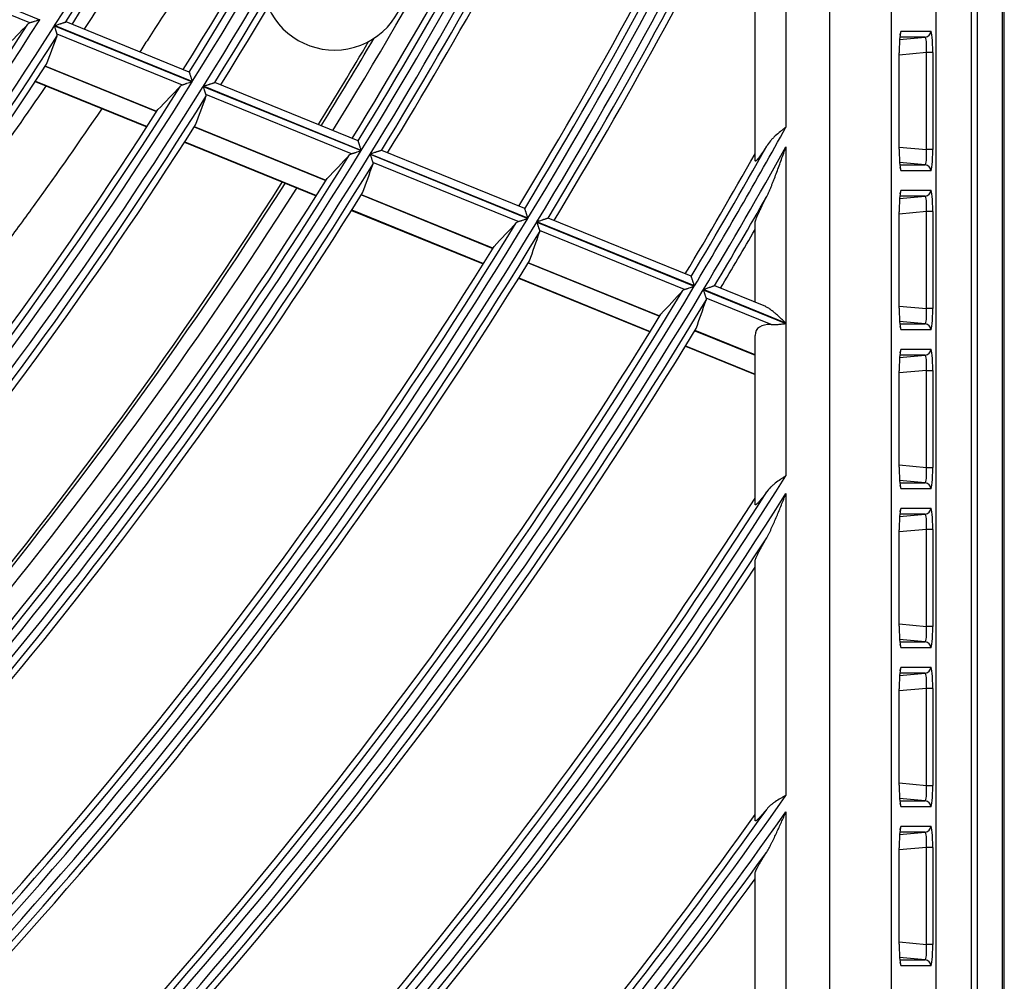
# Model space of a CAD drawing. Units: millimetres. Extents: x 0 to 8487, y 0 to 6053.
# Drawn here: x 2075 to 2139, y 2743 to 2806 of the extents above; entities that cross this region are included whole.
import ezdxf

# ---------------------------------------------------------------- set-up
doc = ezdxf.new("R2010")
doc.units = ezdxf.units.MM
doc.layers.add('LG-AIRCON', color=3, linetype='Continuous')

msp = doc.modelspace()

# ---------------------------------------------------------------- linework, layer by layer
at = {"layer": 'LG-AIRCON', "linetype": 'Continuous'}
for p, q in [((2139.033, 2563.278), (2139.033, 3345.678)), ((2137.287, 2563.628), (2137.287, 3345.228)), ((2138.887, 3345.228), (2138.887, 2589.328)), ((2134.625, 2660.06), (2134.625, 3249.596)), ((2136.887, 3249.858), (2136.887, 2659.797)), ((2127.722, 2662.978), (2127.722, 3246.678)), ((2131.707, 3246.678), (2131.707, 2662.978)), ((2124.887, 2822.62), (2124.887, 2798.636)), ((2122.887, 2796.469), (2122.887, 2816.845)), ((2067.609, 2809.225), (2076.542, 2805.589)), ((2075.901, 2805.385), (2067.777, 2808.692)), ((2086.225, 2802.206), (2078.248, 2805.453)), ((2077.499, 2805.2), (2086.421, 2801.569)), ((2086.43, 2801.583), (2077.508, 2805.214)), ((2132.284, 2804.604), (2132.298, 2804.687)), ((2132.287, 2804.646), (2132.348, 2804.858)), ((2132.348, 2804.858), (2134.273, 2804.858)), ((2085.784, 2801.364), (2077.67, 2804.666)), ((2132.251, 2804.314), (2133.909, 2804.459)), ((2133.909, 2804.459), (2132.262, 2804.459)), ((2095.674, 2803.628), (2095.674, 2803.628)), ((2132.225, 2797.214), (2132.225, 2803.442)), ((2132.225, 2803.442), (2132.226, 2803.442)), ((2133.996, 2803.463), (2132.226, 2803.308)), ((2132.226, 2797.214), (2132.226, 2803.442)), ((2134.394, 2803.463), (2133.996, 2803.463)), ((2133.996, 2797.193), (2133.996, 2803.463)), ((2134.394, 2803.463), (2134.394, 2797.193)), ((2076.898, 2802.577), (2084.12, 2799.638)), ((2084.126, 2799.648), (2076.905, 2802.587)), ((2086.225, 2802.206), (2086.23, 2802.2)), ((2076.253, 2801.586), (2083.481, 2798.645)), ((2076.268, 2801.609), (2083.496, 2798.668)), ((2097.17, 2797.752), (2087.886, 2801.53)), ((2087.143, 2801.276), (2097.37, 2797.114)), ((2097.378, 2797.128), (2087.151, 2801.29)), ((2096.736, 2796.907), (2087.315, 2800.741)), ((2086.557, 2798.646), (2095.087, 2795.175)), ((2095.093, 2795.185), (2086.563, 2798.656)), ((2085.92, 2797.652), (2094.456, 2794.179)), ((2085.935, 2797.675), (2094.471, 2794.202)), ((2097.176, 2797.746), (2097.171, 2797.752)), ((2098.697, 2797.131), (2098.687, 2797.131)), ((2107.963, 2793.36), (2098.697, 2797.131)), ((2124.887, 2797.362), (2124.887, 2785.933)), ((2132.225, 2797.214), (2132.226, 2797.214)), ((2132.226, 2797.348), (2133.996, 2797.193)), ((2134.394, 2797.193), (2133.996, 2797.193)), ((2097.949, 2796.878), (2108.165, 2792.721)), ((2108.174, 2792.735), (2097.958, 2796.892)), ((2107.534, 2792.513), (2098.124, 2796.342)), ((2133.909, 2796.196), (2132.251, 2796.342)), ((2132.262, 2796.196), (2133.909, 2796.196)), ((2132.348, 2795.798), (2132.282, 2796.019)), ((2134.273, 2795.798), (2132.348, 2795.798)), ((2132.287, 2794.346), (2132.348, 2794.558)), ((2132.348, 2794.558), (2134.273, 2794.558)), ((2097.38, 2794.242), (2105.9, 2790.775)), ((2105.906, 2790.785), (2097.386, 2794.252)), ((2132.251, 2794.014), (2133.909, 2794.159)), ((2133.909, 2794.159), (2132.262, 2794.159)), ((2132.284, 2794.304), (2132.298, 2794.387)), ((2096.751, 2793.245), (2105.276, 2789.775)), ((2096.765, 2793.268), (2105.291, 2789.799)), ((2107.969, 2793.353), (2107.964, 2793.36)), ((2109.488, 2792.74), (2109.479, 2792.739)), ((2118.746, 2788.972), (2109.488, 2792.74)), ((2132.225, 2793.142), (2132.226, 2793.142)), ((2132.225, 2786.914), (2132.225, 2793.142)), ((2133.996, 2793.163), (2132.226, 2793.008)), ((2132.226, 2786.914), (2132.226, 2793.142)), ((2134.394, 2793.163), (2133.996, 2793.163)), ((2133.996, 2786.893), (2133.996, 2793.163)), ((2134.394, 2793.163), (2134.394, 2786.893)), ((2108.744, 2792.485), (2118.951, 2788.332)), ((2118.959, 2788.346), (2108.753, 2792.499)), ((2118.322, 2788.123), (2108.921, 2791.948)), ((2122.887, 2787.287), (2122.887, 2792.434)), ((2108.19, 2789.843), (2116.701, 2786.38)), ((2116.707, 2786.389), (2108.196, 2789.853)), ((2107.568, 2788.843), (2116.084, 2785.377)), ((2107.583, 2788.866), (2116.098, 2785.4)), ((2118.752, 2788.966), (2118.747, 2788.972)), ((2119.529, 2788.096), (2124.887, 2785.916)), ((2124.887, 2785.933), (2119.538, 2788.11)), ((2120.27, 2788.352), (2120.261, 2788.352)), ((2123.574, 2787.008), (2120.27, 2788.352)), ((2123.927, 2785.842), (2119.708, 2787.559)), ((2132.225, 2786.914), (2132.226, 2786.914)), ((2132.226, 2787.048), (2133.996, 2786.893)), ((2134.394, 2786.893), (2133.996, 2786.893)), ((2124.887, 2785.916), (2124.887, 2776.046)), ((2133.909, 2785.896), (2132.251, 2786.042)), ((2132.262, 2785.896), (2133.909, 2785.896)), ((2132.348, 2785.498), (2132.282, 2785.719)), ((2118.989, 2785.448), (2122.887, 2783.862)), ((2122.887, 2783.874), (2118.995, 2785.458)), ((2122.887, 2774.195), (2122.887, 2785.144)), ((2134.273, 2785.498), (2132.348, 2785.498)), ((2118.374, 2784.446), (2122.887, 2782.609)), ((2118.388, 2784.469), (2122.887, 2782.638)), ((2132.282, 2784.037), (2132.348, 2784.258)), ((2132.348, 2784.258), (2134.273, 2784.258)), ((2132.251, 2783.714), (2133.909, 2783.859)), ((2133.909, 2783.859), (2132.262, 2783.859)), ((2132.284, 2784.004), (2132.298, 2784.087)), ((2132.225, 2776.614), (2132.225, 2782.842)), ((2132.226, 2782.842), (2132.225, 2782.842)), ((2133.996, 2782.863), (2132.226, 2782.708)), ((2132.226, 2776.614), (2132.226, 2782.842)), ((2133.996, 2776.593), (2133.996, 2782.863)), ((2133.996, 2782.863), (2134.394, 2782.863)), ((2134.394, 2782.863), (2134.394, 2776.593)), ((2132.226, 2776.614), (2132.225, 2776.614)), ((2132.226, 2776.748), (2133.996, 2776.593)), ((2133.996, 2776.593), (2134.394, 2776.593)), ((2133.909, 2775.596), (2132.251, 2775.742)), ((2132.262, 2775.596), (2133.909, 2775.596)), ((2132.348, 2775.198), (2132.282, 2775.419)), ((2124.887, 2774.893), (2124.887, 2755.343)), ((2134.273, 2775.198), (2132.348, 2775.198)), ((2132.251, 2773.414), (2133.909, 2773.559)), ((2133.909, 2773.559), (2132.262, 2773.559)), ((2132.284, 2773.704), (2132.298, 2773.787)), ((2132.287, 2773.746), (2132.348, 2773.958)), ((2132.348, 2773.958), (2134.273, 2773.958)), ((2132.225, 2772.542), (2132.226, 2772.542)), ((2132.225, 2766.314), (2132.225, 2772.542)), ((2133.996, 2772.563), (2132.226, 2772.408)), ((2132.226, 2766.314), (2132.226, 2772.542)), ((2133.996, 2766.293), (2133.996, 2772.563)), ((2134.394, 2772.563), (2133.996, 2772.563)), ((2134.394, 2772.563), (2134.394, 2766.293)), ((2122.887, 2753.721), (2122.887, 2770.522)), ((2132.226, 2766.448), (2133.996, 2766.293)), ((2132.225, 2766.314), (2132.226, 2766.314)), ((2134.394, 2766.293), (2133.996, 2766.293)), ((2133.909, 2765.296), (2132.251, 2765.442)), ((2132.262, 2765.296), (2133.909, 2765.296)), ((2132.348, 2764.898), (2132.282, 2765.119)), ((2134.273, 2764.898), (2132.348, 2764.898)), ((2132.251, 2763.114), (2133.909, 2763.259)), ((2133.909, 2763.259), (2132.262, 2763.259)), ((2132.284, 2763.404), (2132.298, 2763.487)), ((2132.287, 2763.446), (2132.348, 2763.658)), ((2132.348, 2763.658), (2134.273, 2763.658)), ((2132.226, 2762.242), (2132.225, 2762.242)), ((2132.225, 2756.014), (2132.225, 2762.242)), ((2133.996, 2762.263), (2132.226, 2762.108)), ((2132.226, 2756.014), (2132.226, 2762.242)), ((2134.394, 2762.263), (2133.996, 2762.263)), ((2133.996, 2755.993), (2133.996, 2762.263)), ((2134.394, 2762.263), (2134.394, 2755.993)), ((2132.225, 2756.014), (2132.226, 2756.014)), ((2132.226, 2756.148), (2133.996, 2755.993)), ((2133.996, 2755.993), (2134.394, 2755.993)), ((2133.909, 2754.996), (2132.251, 2755.142)), ((2132.262, 2754.996), (2133.909, 2754.996)), ((2132.348, 2754.598), (2132.282, 2754.819)), ((2134.273, 2754.598), (2132.348, 2754.598)), ((2124.887, 2754.274), (2124.887, 2735.99)), ((2132.284, 2753.104), (2132.298, 2753.187)), ((2132.287, 2753.146), (2132.348, 2753.358)), ((2132.348, 2753.358), (2134.273, 2753.358)), ((2132.251, 2752.814), (2133.909, 2752.959)), ((2133.909, 2752.959), (2132.262, 2752.959)), ((2132.225, 2745.714), (2132.225, 2751.942)), ((2132.225, 2751.942), (2132.226, 2751.942)), ((2133.996, 2751.963), (2132.226, 2751.808)), ((2132.226, 2745.714), (2132.226, 2751.942)), ((2134.394, 2751.963), (2133.996, 2751.963)), ((2133.996, 2745.693), (2133.996, 2751.963)), ((2134.394, 2751.963), (2134.394, 2745.693)), ((2122.887, 2734.547), (2122.887, 2750.304)), ((2132.225, 2745.714), (2132.226, 2745.714)), ((2132.226, 2745.848), (2133.996, 2745.693)), ((2134.394, 2745.693), (2133.996, 2745.693)), ((2133.909, 2744.696), (2132.251, 2744.842)), ((2132.262, 2744.696), (2133.909, 2744.696)), ((2132.348, 2744.298), (2132.282, 2744.519)), ((2134.273, 2744.298), (2132.348, 2744.298))]:
    msp.add_line(p, q, dxfattribs=at)
for centre, radius, start, end in [((1841.887, 2954.828), 279.109, 327.58532, 342.58195), ((1841.887, 2954.828), 279.605, 327.70704, 342.48701), ((1841.887, 2954.828), 288.591, 327.9263, 342.92305), ((1841.887, 2954.828), 289.359, 327.9529, 342.94965), ((1841.887, 2954.828), 288.095, 328.00919, 342.79585), ((1841.887, 2954.828), 289.855, 328.06956, 342.85755), ((1841.887, 2954.828), 280.019, 327.72314, 342.09463), ((1841.887, 2954.828), 287.681, 327.99574, 342.38456), ((1841.887, 2954.828), 290.269, 328.08451, 342.47895), ((1841.887, 2954.828), 298, 328.34027, 340.55256), ((1841.887, 2954.828), 300.241, 328.3153, 340.48857), ((1841.887, 2954.828), 299.745, 328.39552, 340.04619), ((1841.887, 2954.828), 300.859, 328.33506, 340.15952), ((1841.887, 2954.828), 299.331, 328.38317, 339.84423), ((1841.887, 2954.828), 301.355, 328.44651, 339.21971), ((1841.887, 2954.828), 301.769, 328.4604, 338.61898), ((1841.887, 2954.828), 311.741, 328.67039, 335.20359), ((1841.887, 2954.828), 311.245, 328.74813, 334.85533), ((1841.887, 2954.828), 312.359, 328.6887, 334.95965), ((1841.887, 2954.828), 310.831, 328.73664, 334.69262), ((1841.887, 2954.828), 312.855, 328.79538, 334.23451), ((1841.887, 2954.828), 313.269, 328.80824, 333.76563), ((2095.633, 2808.328), 4.7, 204.09735, 90), ((1841.887, 2954.828), 277.595, 312.63278, 327.41111), ((1841.887, 2954.828), 278.091, 312.54733, 327.54395), ((1841.887, 2954.828), 279.109, 312.58532, 327.58195), ((1841.887, 2954.828), 279.605, 312.70704, 327.48701), ((1841.887, 2954.828), 297, 328.30784, 329.51999), ((1841.887, 2954.828), 297.2, 328.3129, 329.59024), ((1841.887, 2954.828), 280.019, 312.72314, 327.09463), ((1841.887, 2954.828), 288.591, 312.9263, 327.92305), ((1841.887, 2954.828), 288.095, 313.00919, 327.79585), ((1841.887, 2954.828), 289.359, 312.9529, 327.94965), ((1841.887, 2954.828), 289.855, 313.06956, 327.85755), ((1841.887, 2954.828), 287.681, 312.99574, 327.38456), ((1841.887, 2954.828), 290.269, 313.08451, 327.47895), ((1841.887, 2954.828), 323.241, 328.99989, 331.105), ((1841.887, 2954.828), 300.241, 313.3153, 328.31218), ((1841.887, 2954.828), 322.745, 329.0753, 330.8071), ((1841.887, 2954.828), 323.859, 329.01691, 330.90777), ((1841.887, 2954.828), 299.745, 313.39552, 328.19071), ((1841.887, 2954.828), 300.859, 313.33506, 328.33194), ((1841.887, 2954.828), 322.331, 329.06465, 330.66545), ((1841.887, 2954.828), 301.355, 313.44651, 328.24283), ((1841.887, 2954.828), 299.331, 313.38321, 327.79647), ((1841.887, 2954.828), 297, 313.30773, 327.45841), ((1841.887, 2954.828), 297.2, 313.31327, 327.46438), ((1841.887, 2954.828), 298, 313.33836, 327.49403), ((1841.887, 2954.828), 301.769, 313.46039, 327.87856), ((1841.887, 2954.828), 324.355, 329.11922, 330.30221), ((1841.887, 2954.828), 311.741, 313.67039, 328.66738), ((1841.887, 2954.828), 311.245, 313.74813, 328.55109), ((1841.887, 2954.828), 312.359, 313.6887, 328.6857), ((1841.887, 2954.828), 324.769, 329.13114, 329.9091), ((1841.887, 2954.828), 312.855, 313.79538, 328.59939), ((1841.887, 2954.828), 310.831, 313.7367, 328.17233), ((1841.887, 2954.828), 313.269, 313.80831, 328.2484), ((1841.887, 2954.828), 323.241, 313.99989, 328.99699), ((1841.887, 2954.828), 323.859, 314.01691, 329.01401), ((1841.887, 2954.828), 322.745, 314.0753, 328.88546), ((1841.887, 2954.828), 324.355, 314.11922, 328.93034), ((1841.887, 2954.828), 322.331, 314.06471, 328.521), ((1841.887, 2954.828), 324.769, 314.13115, 328.59168), ((1841.887, 2954.828), 334.741, 314.30649, 327.7179), ((1841.887, 2954.828), 334.245, 314.3797, 327.45261), ((1841.887, 2954.828), 335.359, 314.32234, 327.55136), ((1841.887, 2954.828), 333.831, 314.36985, 327.3246), ((1841.887, 2954.828), 335.855, 314.42062, 327.0249), ((1841.887, 2954.828), 336.269, 314.43188, 326.68266), ((1841.887, 2954.828), 346.241, 314.5925, 324.82028), ((1841.887, 2954.828), 345.745, 314.66363, 324.57838), ((1841.887, 2954.828), 345.331, 314.65451, 324.46015), ((1841.887, 2954.828), 346.859, 314.6073, 324.6759), ((1841.887, 2954.828), 347.355, 314.70185, 324.20679), ((1841.887, 2954.828), 347.769, 314.7123, 323.90178)]:
    msp.add_arc(centre, radius, start, end, dxfattribs=at)
for centre, major_axis, ratio, start_param, end_param in [((1865.903, 3013.87), (113.638, 279.479), 0.977443, 4.317355, 4.324382), ((2132.347, 2803.452), (0.001, 1.405), 0.087151, 0.000058, 1.57848), ((2133.874, 2804.858), (0, 0.4), 0.996195, 3.229193, 4.712389), ((2134.272, 2803.452), (0.001, 1.405), 0.087151, 4.720073, 6.283244), ((1819.487, 2899.731), (106.103, 260.768), 0.977397, 4.737882, 4.744846), ((2133.873, 2803.452), (0.037, 1.007), 0.121108, 4.727446, 6.290617), ((1866.775, 3016.023), (117.757, 289.671), 0.977447, 4.323872, 4.330634), ((1818.621, 2897.636), (110.156, 270.709), 0.977418, 4.744728, 4.751437), ((2132.347, 2797.203), (-0.001, 1.405), 0.087151, 1.563113, 3.141534), ((2133.873, 2797.203), (-0.037, 1.007), 0.121108, 3.134161, 4.697332), ((2134.272, 2797.203), (-0.001, 1.405), 0.087151, 3.141534, 4.704705), ((1867.755, 3018.4), (122.438, 300.923), 0.977433, 4.330949, 4.33744), ((1817.655, 2895.283), (114.701, 281.86), 0.977433, 4.751832, 4.758278), ((2133.874, 2795.798), (0, 0.4), 0.996195, 4.712389, 6.195585), ((2132.347, 2793.152), (0.001, 1.405), 0.087151, 0.000058, 1.57848), ((2133.874, 2794.558), (0, 0.4), 0.996195, 3.229193, 4.712389), ((2134.272, 2793.152), (0.001, 1.405), 0.087151, 4.720073, 6.283244), ((2133.873, 2793.152), (0.037, 1.007), 0.121108, 4.727446, 6.290617), ((1868.696, 3020.772), (126.813, 312.154), 0.977459, 4.336601, 4.342845), ((1816.692, 2892.929), (119.244, 293.009), 0.97744, 4.758395, 4.764597), ((1869.663, 3023.12), (131.428, 323.264), 0.977446, 4.342619, 4.348634), ((1815.734, 2890.574), (123.781, 304.158), 0.977439, 4.764459, 4.770436), ((2132.347, 2786.903), (-0.001, 1.405), 0.087151, 1.563113, 3.141534), ((2133.873, 2786.903), (-0.037, 1.007), 0.121108, 3.134161, 4.697332), ((2134.272, 2786.903), (-0.001, 1.405), 0.087151, 3.141534, 4.704705), ((2124.887, 2784.33), (-1.91, 1.156), 0.512594, 5.513709, 6.583931), ((2133.874, 2785.498), (0, 0.4), 0.996195, 4.712389, 6.195585), ((2132.347, 2782.852), (0.001, 1.405), 0.087151, 0.000058, 1.57848), ((2133.874, 2784.258), (0, -0.4), 0.996195, 0.087601, 1.570796), ((2134.272, 2782.852), (0.001, 1.405), 0.087151, 4.720073, 6.283244), ((2133.873, 2782.852), (0.037, 1.007), 0.121108, 4.727446, 6.290617), ((2132.347, 2776.603), (-0.001, 1.405), 0.087151, 1.563113, 3.141534), ((2133.873, 2776.603), (-0.037, 1.007), 0.121108, 3.134161, 4.697332), ((2134.272, 2776.603), (-0.001, 1.405), 0.087151, 3.141534, 4.704705), ((2133.874, 2775.198), (0, 0.4), 0.996195, 4.712389, 6.195585), ((2132.347, 2772.552), (0.001, 1.405), 0.087151, 0.000058, 1.57848), ((2133.874, 2773.958), (0, 0.4), 0.996195, 3.229193, 4.712389), ((2133.873, 2772.552), (0.037, 1.007), 0.121108, 4.727446, 6.290617), ((2134.272, 2772.552), (0.001, 1.405), 0.087151, 4.720073, 6.283244), ((2132.347, 2766.303), (-0.001, 1.405), 0.087151, 1.563113, 3.141534), ((2133.873, 2766.303), (-0.037, 1.007), 0.121108, 3.134161, 4.697332), ((2134.272, 2766.303), (-0.001, 1.405), 0.087151, 3.141534, 4.704705), ((2133.874, 2764.898), (0, 0.4), 0.996195, 4.712389, 6.195585), ((2132.347, 2762.252), (0.001, 1.405), 0.087151, 0.000058, 1.57848), ((2133.874, 2763.658), (0, 0.4), 0.996195, 3.229193, 4.712389), ((2133.873, 2762.252), (0.037, 1.007), 0.121108, 4.727446, 6.290617), ((2134.272, 2762.252), (0.001, 1.405), 0.087151, 4.720073, 6.283244), ((2132.347, 2756.003), (-0.001, 1.405), 0.087151, 1.563113, 3.141534), ((2133.873, 2756.003), (-0.037, 1.007), 0.121108, 3.134161, 4.697332), ((2134.272, 2756.003), (-0.001, 1.405), 0.087151, 3.141534, 4.704705), ((2133.874, 2754.598), (0, 0.4), 0.996195, 4.712389, 6.195585), ((2132.347, 2751.952), (0.001, 1.405), 0.087151, 0.000058, 1.57848), ((2133.874, 2753.358), (0, 0.4), 0.996195, 3.229193, 4.712389), ((2134.272, 2751.952), (0.001, 1.405), 0.087151, 4.720073, 6.283244), ((2133.873, 2751.952), (0.037, 1.007), 0.121108, 4.727446, 6.290617), ((2132.347, 2745.703), (-0.001, 1.405), 0.087151, 1.563113, 3.141534), ((2133.873, 2745.703), (-0.037, 1.007), 0.121108, 3.134161, 4.697332), ((2134.272, 2745.703), (-0.001, 1.405), 0.087151, 3.141534, 4.704705), ((2133.874, 2744.298), (0, 0.4), 0.996195, 4.712389, 6.195585)]:
    msp.add_ellipse(centre, major_axis=major_axis, ratio=ratio, start_param=start_param, end_param=end_param, dxfattribs=at)
for points, knots in [([(2079.43, 2804.961), (2079.777, 2805.485), (2080.122, 2806.011), (2082.79, 2810.11), (2085.026, 2813.731), (2089.32, 2821.072), (2091.378, 2824.793), (2095.316, 2832.332), (2097.196, 2836.15), (2099.881, 2841.954), (2100.754, 2843.9), (2102.454, 2847.819), (2103.282, 2849.791), (2104.488, 2852.768), (2104.983, 2854.013), (2105.47, 2855.263), (2105.663, 2855.763), (2105.76, 2856.013), (2106.048, 2856.764), (2106.428, 2857.766), (2106.802, 2858.768), (2107.172, 2859.771), (2107.355, 2860.273), (2107.719, 2861.276), (2107.899, 2861.778), (2108.169, 2862.531), (2108.259, 2862.782), (2108.438, 2863.284), (2108.528, 2863.535), (2108.794, 2864.289), (2108.969, 2864.791), (2109.222, 2865.546), (2109.306, 2865.798), (2109.468, 2866.302), (2109.548, 2866.554), (2109.661, 2866.922), (2109.696, 2867.037), (2109.73, 2867.152)], [0, 0, 0, 0, 0.027184, 0.027184, 0.211482, 0.211482, 0.39578, 0.39578, 0.580077, 0.580077, 0.672226, 0.672226, 0.764375, 0.764375, 0.81045, 0.821968, 0.821968, 0.833487, 0.833487, 0.856524, 0.879561, 0.879561, 0.902599, 0.902599, 0.925636, 0.925636, 0.937154, 0.937154, 0.948673, 0.948673, 0.97171, 0.97171, 0.983229, 0.983229, 0.994747, 0.994747, 1, 1, 1, 1]), ([(2113.671, 2866.669), (2113.53, 2866.201), (2113.383, 2865.734), (2113.149, 2865.012), (2113.065, 2864.757), (2112.893, 2864.248), (2112.807, 2863.993), (2112.543, 2863.23), (2112.363, 2862.721), (2112.091, 2861.959), (2111.999, 2861.705), (2111.817, 2861.198), (2111.542, 2860.436), (2111.265, 2859.675), (2110.893, 2858.66), (2110.705, 2858.153), (2110.326, 2857.139), (2109.944, 2856.126), (2109.555, 2855.113), (2109.261, 2854.355), (2109.162, 2854.102), (2108.964, 2853.596), (2108.468, 2852.334), (2107.963, 2851.077), (2106.732, 2848.069), (2105.889, 2846.077), (2104.157, 2842.117), (2103.268, 2840.15), (2100.536, 2834.285), (2098.625, 2830.425), (2094.626, 2822.804), (2092.538, 2819.043), (2088.184, 2811.619), (2085.919, 2807.956), (2083.382, 2804.062), (2083.199, 2803.783), (2083.015, 2803.503)], [0, 0, 0, 0, 0.020995, 0.020995, 0.03248, 0.03248, 0.043966, 0.043966, 0.066936, 0.066936, 0.078422, 0.078422, 0.089907, 0.112877, 0.112877, 0.135848, 0.135848, 0.158818, 0.181789, 0.181789, 0.193274, 0.193274, 0.20476, 0.250701, 0.250701, 0.342583, 0.342583, 0.434465, 0.434465, 0.618229, 0.618229, 0.801994, 0.801994, 0.985758, 0.985758, 1, 1, 1, 1]), ([(2076.542, 2805.589), (2076.535, 2805.587), (2076.527, 2805.585), (2076.513, 2805.58), (2076.491, 2805.573), (2076.44, 2805.557), (2076.397, 2805.543), (2076.311, 2805.516), (2076.255, 2805.498), (2076.185, 2805.476), (2076.171, 2805.471), (2076.144, 2805.463), (2076.13, 2805.458), (2076.09, 2805.446), (2076.064, 2805.437), (2076.014, 2805.421), (2075.99, 2805.414), (2075.943, 2805.399), (2075.922, 2805.392), (2075.901, 2805.385)], [0, 0, 0, 0, 0.03125, 0.03125, 0.0625, 0.125, 0.25, 0.25, 0.5, 0.5, 0.5625, 0.5625, 0.625, 0.625, 0.75, 0.75, 0.875, 0.875, 1, 1, 1, 1]), ([(2077.508, 2805.214), (2077.518, 2805.217), (2077.527, 2805.22), (2077.546, 2805.226), (2077.574, 2805.235), (2077.603, 2805.244), (2077.659, 2805.262), (2077.696, 2805.274), (2077.769, 2805.297), (2077.806, 2805.309), (2077.86, 2805.326), (2077.878, 2805.332), (2077.913, 2805.343), (2077.931, 2805.349), (2077.982, 2805.365), (2078.015, 2805.376), (2078.062, 2805.391), (2078.078, 2805.396), (2078.107, 2805.405), (2078.121, 2805.41), (2078.148, 2805.418), (2078.161, 2805.422), (2078.178, 2805.428), (2078.184, 2805.43), (2078.195, 2805.433), (2078.2, 2805.435), (2078.214, 2805.44), (2078.222, 2805.442), (2078.236, 2805.447), (2078.241, 2805.448), (2078.245, 2805.449)], [0, 0, 0, 0, 0.03125, 0.03125, 0.0625, 0.125, 0.125, 0.25, 0.25, 0.375, 0.375, 0.4375, 0.4375, 0.5, 0.5, 0.625, 0.625, 0.6875, 0.6875, 0.75, 0.75, 0.8125, 0.8125, 0.84375, 0.84375, 0.875, 0.875, 0.9375, 0.9375, 1, 1, 1, 1]), ([(2077.67, 2804.666), (2077.665, 2804.681), (2077.659, 2804.698), (2077.648, 2804.734), (2077.642, 2804.754), (2077.629, 2804.794), (2077.622, 2804.816), (2077.608, 2804.86), (2077.601, 2804.882), (2077.586, 2804.929), (2077.578, 2804.952), (2077.563, 2805), (2077.555, 2805.025), (2077.539, 2805.074), (2077.531, 2805.099), (2077.519, 2805.137), (2077.513, 2805.156), (2077.507, 2805.175), (2077.503, 2805.187), (2077.501, 2805.194), (2077.499, 2805.2)], [0, 0, 0, 0, 0.125, 0.125, 0.25, 0.25, 0.375, 0.375, 0.5, 0.5, 0.625, 0.625, 0.75, 0.75, 0.875, 0.875, 0.9375, 0.96875, 0.96875, 1, 1, 1, 1]), ([(2077.67, 2804.543), (2077.676, 2804.561), (2077.68, 2804.581), (2077.68, 2804.611), (2077.679, 2804.622), (2077.676, 2804.644), (2077.673, 2804.655), (2077.67, 2804.666)], [0, 0, 0, 0, 0.5, 0.5, 0.75, 0.75, 1, 1, 1, 1]), ([(2086.23, 2802.2), (2086.232, 2802.194), (2086.235, 2802.184), (2086.241, 2802.167), (2086.242, 2802.164), (2086.245, 2802.156), (2086.246, 2802.151), (2086.25, 2802.138), (2086.257, 2802.119), (2086.264, 2802.097), (2086.271, 2802.074), (2086.275, 2802.062), (2086.287, 2802.024), (2086.296, 2801.996), (2086.31, 2801.953), (2086.315, 2801.939), (2086.325, 2801.909), (2086.33, 2801.893), (2086.345, 2801.846), (2086.355, 2801.815), (2086.376, 2801.75), (2086.386, 2801.717), (2086.403, 2801.667), (2086.408, 2801.651), (2086.416, 2801.625), (2086.419, 2801.617), (2086.424, 2801.6), (2086.427, 2801.591), (2086.43, 2801.583)], [0, 0, 0, 0, 0.125, 0.125, 0.15625, 0.15625, 0.1875, 0.1875, 0.25, 0.3125, 0.3125, 0.375, 0.375, 0.5, 0.5, 0.5625, 0.5625, 0.625, 0.625, 0.75, 0.75, 0.875, 0.875, 0.9375, 0.9375, 0.96875, 0.96875, 1, 1, 1, 1]), ([(2086.421, 2801.569), (2086.414, 2801.567), (2086.407, 2801.564), (2086.392, 2801.56), (2086.37, 2801.553), (2086.32, 2801.536), (2086.277, 2801.523), (2086.191, 2801.495), (2086.135, 2801.477), (2086.066, 2801.455), (2086.052, 2801.45), (2086.025, 2801.441), (2086.012, 2801.437), (2085.972, 2801.424), (2085.946, 2801.416), (2085.896, 2801.4), (2085.872, 2801.392), (2085.826, 2801.377), (2085.804, 2801.37), (2085.784, 2801.364)], [0, 0, 0, 0, 0.03125, 0.03125, 0.0625, 0.125, 0.25, 0.25, 0.5, 0.5, 0.5625, 0.5625, 0.625, 0.625, 0.75, 0.75, 0.875, 0.875, 1, 1, 1, 1]), ([(2087.151, 2801.29), (2087.161, 2801.293), (2087.17, 2801.296), (2087.189, 2801.302), (2087.217, 2801.311), (2087.245, 2801.32), (2087.301, 2801.338), (2087.338, 2801.35), (2087.412, 2801.374), (2087.448, 2801.385), (2087.502, 2801.403), (2087.52, 2801.409), (2087.555, 2801.42), (2087.572, 2801.426), (2087.623, 2801.442), (2087.656, 2801.453), (2087.703, 2801.468), (2087.719, 2801.473), (2087.748, 2801.483), (2087.762, 2801.487), (2087.788, 2801.496), (2087.801, 2801.5), (2087.818, 2801.505), (2087.824, 2801.507), (2087.834, 2801.511), (2087.839, 2801.512), (2087.854, 2801.517), (2087.862, 2801.519), (2087.875, 2801.524), (2087.881, 2801.526), (2087.884, 2801.527)], [0, 0, 0, 0, 0.03125, 0.03125, 0.0625, 0.125, 0.125, 0.25, 0.25, 0.375, 0.375, 0.4375, 0.4375, 0.5, 0.5, 0.625, 0.625, 0.6875, 0.6875, 0.75, 0.75, 0.8125, 0.8125, 0.84375, 0.84375, 0.875, 0.875, 0.9375, 0.9375, 1, 1, 1, 1]), ([(2055.907, 2774.434), (2056.34, 2774.919), (2056.771, 2775.406), (2060.024, 2779.105), (2062.771, 2782.384), (2066.778, 2787.406), (2068.094, 2789.097), (2069.554, 2791.018), (2069.715, 2791.232), (2070.038, 2791.66), (2070.2, 2791.875), (2070.682, 2792.518), (2071.644, 2793.808), (2072.592, 2795.105), (2074.485, 2797.727), (2075.728, 2799.494), (2076.948, 2801.273)], [0, 0, 0, 0, 0.057202, 0.057202, 0.433531, 0.433531, 0.621695, 0.621695, 0.645216, 0.645216, 0.668736, 0.668736, 0.715777, 0.80986, 0.80986, 1, 1, 1, 1]), ([(2087.315, 2800.741), (2087.31, 2800.756), (2087.305, 2800.773), (2087.293, 2800.81), (2087.287, 2800.829), (2087.274, 2800.87), (2087.267, 2800.891), (2087.252, 2800.935), (2087.245, 2800.958), (2087.23, 2801.004), (2087.223, 2801.028), (2087.207, 2801.076), (2087.199, 2801.101), (2087.183, 2801.15), (2087.175, 2801.175), (2087.163, 2801.213), (2087.157, 2801.231), (2087.151, 2801.25), (2087.147, 2801.263), (2087.145, 2801.269), (2087.143, 2801.276)], [0, 0, 0, 0, 0.125, 0.125, 0.25, 0.25, 0.375, 0.375, 0.5, 0.5, 0.625, 0.625, 0.75, 0.75, 0.875, 0.875, 0.9375, 0.96875, 0.96875, 1, 1, 1, 1]), ([(2087.315, 2800.618), (2087.322, 2800.636), (2087.326, 2800.656), (2087.326, 2800.686), (2087.325, 2800.697), (2087.321, 2800.718), (2087.319, 2800.73), (2087.315, 2800.741)], [0, 0, 0, 0, 0.5, 0.5, 0.75, 0.75, 1, 1, 1, 1]), ([(2080.545, 2799.808), (2079.138, 2797.739), (2077.7, 2795.687), (2075.599, 2792.774), (2074.64, 2791.461), (2073.668, 2790.155), (2073.018, 2789.287), (2072.691, 2788.853), (2071.053, 2786.692), (2069.723, 2784.979), (2065.675, 2779.894), (2062.901, 2776.572), (2057.201, 2770.062), (2051.35, 2763.687), (2045.197, 2757.581), (2042.044, 2754.596)], [0, 0, 0, 0, 0.126495, 0.126495, 0.181089, 0.208386, 0.208386, 0.235683, 0.235683, 0.344871, 0.344871, 0.563247, 0.563247, 0.781624, 1, 1, 1, 1]), ([(2124.887, 2798.636), (2124.884, 2798.633), (2124.88, 2798.63), (2124.872, 2798.624), (2124.869, 2798.621), (2124.857, 2798.612), (2124.835, 2798.595), (2124.782, 2798.554), (2124.677, 2798.472), (2124.588, 2798.401), (2124.413, 2798.259), (2124.3, 2798.163), (2124.165, 2798.037), (2124.139, 2798.012), (2124.086, 2797.96), (2124.061, 2797.934), (2123.985, 2797.856), (2123.936, 2797.803), (2123.798, 2797.64), (2123.713, 2797.528), (2123.638, 2797.408)], [0, 0, 0, 0, 0.007813, 0.007813, 0.015625, 0.015625, 0.03125, 0.0625, 0.125, 0.25, 0.25, 0.5, 0.5, 0.5625, 0.5625, 0.625, 0.625, 0.75, 0.75, 1, 1, 1, 1]), ([(2097.378, 2797.128), (2097.375, 2797.136), (2097.373, 2797.145), (2097.367, 2797.161), (2097.359, 2797.187), (2097.351, 2797.212), (2097.335, 2797.261), (2097.324, 2797.294), (2097.308, 2797.343), (2097.303, 2797.359), (2097.292, 2797.391), (2097.287, 2797.407), (2097.272, 2797.454), (2097.262, 2797.484), (2097.248, 2797.527), (2097.243, 2797.541), (2097.234, 2797.568), (2097.23, 2797.582), (2097.217, 2797.62), (2097.21, 2797.643), (2097.2, 2797.674), (2097.196, 2797.684), (2097.191, 2797.701), (2097.186, 2797.717), (2097.182, 2797.729), (2097.178, 2797.739), (2097.177, 2797.743), (2097.176, 2797.746)], [0, 0, 0, 0, 0.03125, 0.03125, 0.0625, 0.125, 0.125, 0.25, 0.25, 0.3125, 0.3125, 0.375, 0.375, 0.5, 0.5, 0.5625, 0.5625, 0.625, 0.625, 0.75, 0.75, 0.8125, 0.8125, 0.875, 0.9375, 0.9375, 1, 1, 1, 1]), ([(2096.736, 2796.907), (2096.756, 2796.914), (2096.777, 2796.921), (2096.822, 2796.935), (2096.846, 2796.943), (2096.883, 2796.955), (2096.896, 2796.959), (2096.922, 2796.968), (2096.935, 2796.972), (2096.974, 2796.985), (2097.001, 2796.994), (2097.083, 2797.02), (2097.139, 2797.039), (2097.225, 2797.067), (2097.254, 2797.076), (2097.297, 2797.09), (2097.319, 2797.097), (2097.341, 2797.104), (2097.355, 2797.109), (2097.362, 2797.111), (2097.37, 2797.114)], [0, 0, 0, 0, 0.125, 0.125, 0.25, 0.25, 0.3125, 0.3125, 0.375, 0.375, 0.5, 0.5, 0.75, 0.75, 0.875, 0.875, 0.9375, 0.96875, 0.96875, 1, 1, 1, 1]), ([(2098.687, 2797.131), (2098.68, 2797.128), (2098.667, 2797.124), (2098.643, 2797.116), (2098.638, 2797.115), (2098.628, 2797.111), (2098.611, 2797.106), (2098.592, 2797.1), (2098.573, 2797.093), (2098.566, 2797.091), (2098.552, 2797.086), (2098.545, 2797.084), (2098.523, 2797.077), (2098.508, 2797.072), (2098.461, 2797.057), (2098.429, 2797.046), (2098.378, 2797.029), (2098.36, 2797.024), (2098.325, 2797.012), (2098.308, 2797.006), (2098.254, 2796.989), (2098.218, 2796.977), (2098.145, 2796.953), (2098.108, 2796.941), (2098.052, 2796.923), (2098.033, 2796.917), (2098.005, 2796.907), (2097.996, 2796.904), (2097.977, 2796.898), (2097.967, 2796.895), (2097.958, 2796.892)], [0, 0, 0, 0, 0.125, 0.125, 0.15625, 0.15625, 0.1875, 0.25, 0.25, 0.28125, 0.28125, 0.3125, 0.3125, 0.375, 0.375, 0.5, 0.5, 0.5625, 0.5625, 0.625, 0.625, 0.75, 0.75, 0.875, 0.875, 0.9375, 0.9375, 0.96875, 0.96875, 1, 1, 1, 1]), ([(2123.638, 2797.408), (2123.594, 2797.339), (2123.551, 2797.271), (2123.465, 2797.139), (2123.423, 2797.075), (2123.34, 2796.951), (2123.3, 2796.892), (2123.24, 2796.807), (2123.221, 2796.78), (2123.192, 2796.74), (2123.182, 2796.726), (2123.163, 2796.701), (2123.154, 2796.688), (2123.107, 2796.627), (2123.073, 2796.583), (2123.033, 2796.537), (2123.025, 2796.528), (2123.01, 2796.512), (2123.003, 2796.504), (2122.982, 2796.482), (2122.97, 2796.47), (2122.947, 2796.451), (2122.937, 2796.444), (2122.923, 2796.437), (2122.919, 2796.435), (2122.911, 2796.433), (2122.908, 2796.433), (2122.893, 2796.434), (2122.887, 2796.447), (2122.887, 2796.469)], [0, 0, 0, 0, 0.125, 0.125, 0.25, 0.25, 0.375, 0.375, 0.4375, 0.4375, 0.46875, 0.46875, 0.5, 0.5, 0.625, 0.625, 0.65625, 0.65625, 0.6875, 0.6875, 0.75, 0.75, 0.8125, 0.8125, 0.84375, 0.84375, 0.875, 0.875, 1, 1, 1, 1]), ([(2123.638, 2794.134), (2123.67, 2794.196), (2123.7, 2794.258), (2123.759, 2794.385), (2123.788, 2794.45), (2123.845, 2794.579), (2123.873, 2794.645), (2123.928, 2794.776), (2123.955, 2794.843), (2124.009, 2794.976), (2124.036, 2795.043), (2124.089, 2795.177), (2124.115, 2795.245), (2124.193, 2795.447), (2124.244, 2795.582), (2124.345, 2795.854), (2124.395, 2795.99), (2124.495, 2796.263), (2124.544, 2796.4), (2124.643, 2796.674), (2124.692, 2796.812), (2124.765, 2797.018), (2124.802, 2797.121), (2124.839, 2797.225), (2124.863, 2797.293), (2124.875, 2797.328), (2124.887, 2797.362)], [0, 0, 0, 0, 0.0625, 0.0625, 0.125, 0.125, 0.1875, 0.1875, 0.25, 0.25, 0.3125, 0.3125, 0.375, 0.375, 0.5, 0.5, 0.625, 0.625, 0.75, 0.75, 0.875, 0.875, 0.9375, 0.96875, 0.96875, 1, 1, 1, 1]), ([(2096.613, 2796.834), (2096.628, 2796.85), (2096.646, 2796.864), (2096.687, 2796.888), (2096.71, 2796.899), (2096.736, 2796.907)], [0, 0, 0, 0, 0.5, 0.5, 1, 1, 1, 1]), ([(2097.949, 2796.878), (2097.951, 2796.872), (2097.953, 2796.865), (2097.958, 2796.853), (2097.964, 2796.834), (2097.97, 2796.815), (2097.982, 2796.777), (2097.99, 2796.753), (2098.006, 2796.703), (2098.014, 2796.679), (2098.026, 2796.643), (2098.03, 2796.631), (2098.038, 2796.607), (2098.042, 2796.595), (2098.053, 2796.56), (2098.06, 2796.537), (2098.075, 2796.493), (2098.082, 2796.472), (2098.092, 2796.441), (2098.095, 2796.431), (2098.101, 2796.412), (2098.105, 2796.402), (2098.114, 2796.375), (2098.119, 2796.358), (2098.124, 2796.342)], [0, 0, 0, 0, 0.03125, 0.03125, 0.0625, 0.125, 0.125, 0.25, 0.25, 0.375, 0.375, 0.4375, 0.4375, 0.5, 0.5, 0.625, 0.625, 0.75, 0.75, 0.8125, 0.8125, 0.875, 0.875, 1, 1, 1, 1]), ([(2098.124, 2796.342), (2098.132, 2796.32), (2098.135, 2796.298), (2098.135, 2796.257), (2098.132, 2796.237), (2098.125, 2796.219)], [0, 0, 0, 0, 0.5, 0.5, 1, 1, 1, 1]), ([(2122.887, 2792.434), (2122.887, 2792.447), (2122.889, 2792.463), (2122.897, 2792.5), (2122.902, 2792.522), (2122.913, 2792.557), (2122.916, 2792.57), (2122.925, 2792.595), (2122.929, 2792.609), (2122.944, 2792.651), (2122.955, 2792.68), (2122.99, 2792.773), (2123.018, 2792.839), (2123.064, 2792.946), (2123.08, 2792.982), (2123.113, 2793.057), (2123.13, 2793.095), (2123.183, 2793.211), (2123.22, 2793.29), (2123.297, 2793.451), (2123.337, 2793.533), (2123.42, 2793.701), (2123.462, 2793.786), (2123.527, 2793.916), (2123.549, 2793.959), (2123.593, 2794.046), (2123.616, 2794.09), (2123.638, 2794.134)], [0, 0, 0, 0, 0.0625, 0.0625, 0.125, 0.125, 0.15625, 0.15625, 0.1875, 0.1875, 0.25, 0.25, 0.375, 0.375, 0.4375, 0.4375, 0.5, 0.5, 0.625, 0.625, 0.75, 0.75, 0.875, 0.875, 0.9375, 0.9375, 1, 1, 1, 1]), ([(2108.174, 2792.735), (2108.171, 2792.743), (2108.168, 2792.751), (2108.163, 2792.768), (2108.154, 2792.794), (2108.146, 2792.819), (2108.13, 2792.868), (2108.119, 2792.901), (2108.103, 2792.95), (2108.097, 2792.966), (2108.087, 2792.998), (2108.081, 2793.014), (2108.066, 2793.061), (2108.056, 2793.091), (2108.042, 2793.134), (2108.037, 2793.148), (2108.028, 2793.176), (2108.024, 2793.189), (2108.011, 2793.227), (2108.003, 2793.25), (2107.993, 2793.282), (2107.99, 2793.291), (2107.984, 2793.309), (2107.979, 2793.325), (2107.975, 2793.337), (2107.972, 2793.347), (2107.97, 2793.351), (2107.969, 2793.353)], [0, 0, 0, 0, 0.03125, 0.03125, 0.0625, 0.125, 0.125, 0.25, 0.25, 0.3125, 0.3125, 0.375, 0.375, 0.5, 0.5, 0.5625, 0.5625, 0.625, 0.625, 0.75, 0.75, 0.8125, 0.8125, 0.875, 0.9375, 0.9375, 1, 1, 1, 1]), ([(2107.534, 2792.513), (2107.554, 2792.519), (2107.575, 2792.526), (2107.62, 2792.541), (2107.644, 2792.549), (2107.681, 2792.561), (2107.694, 2792.565), (2107.719, 2792.574), (2107.732, 2792.578), (2107.772, 2792.591), (2107.799, 2792.6), (2107.88, 2792.627), (2107.936, 2792.645), (2108.021, 2792.673), (2108.05, 2792.683), (2108.093, 2792.697), (2108.115, 2792.704), (2108.136, 2792.711), (2108.151, 2792.716), (2108.158, 2792.718), (2108.165, 2792.721)], [0, 0, 0, 0, 0.125, 0.125, 0.25, 0.25, 0.3125, 0.3125, 0.375, 0.375, 0.5, 0.5, 0.75, 0.75, 0.875, 0.875, 0.9375, 0.96875, 0.96875, 1, 1, 1, 1]), ([(2109.479, 2792.739), (2109.472, 2792.737), (2109.458, 2792.732), (2109.435, 2792.725), (2109.43, 2792.723), (2109.42, 2792.719), (2109.403, 2792.714), (2109.385, 2792.708), (2109.365, 2792.701), (2109.358, 2792.699), (2109.344, 2792.695), (2109.337, 2792.692), (2109.316, 2792.685), (2109.301, 2792.68), (2109.254, 2792.665), (2109.222, 2792.654), (2109.171, 2792.637), (2109.154, 2792.632), (2109.119, 2792.62), (2109.101, 2792.614), (2109.048, 2792.597), (2109.012, 2792.585), (2108.94, 2792.561), (2108.903, 2792.548), (2108.847, 2792.53), (2108.828, 2792.524), (2108.8, 2792.514), (2108.79, 2792.511), (2108.772, 2792.505), (2108.762, 2792.502), (2108.753, 2792.499)], [0, 0, 0, 0, 0.125, 0.125, 0.15625, 0.15625, 0.1875, 0.25, 0.25, 0.28125, 0.28125, 0.3125, 0.3125, 0.375, 0.375, 0.5, 0.5, 0.5625, 0.5625, 0.625, 0.625, 0.75, 0.75, 0.875, 0.875, 0.9375, 0.9375, 0.96875, 0.96875, 1, 1, 1, 1]), ([(2107.412, 2792.439), (2107.427, 2792.455), (2107.445, 2792.469), (2107.485, 2792.494), (2107.508, 2792.504), (2107.534, 2792.513)], [0, 0, 0, 0, 0.5, 0.5, 1, 1, 1, 1]), ([(2108.744, 2792.485), (2108.746, 2792.479), (2108.749, 2792.472), (2108.753, 2792.46), (2108.759, 2792.441), (2108.765, 2792.422), (2108.778, 2792.384), (2108.786, 2792.36), (2108.802, 2792.31), (2108.81, 2792.286), (2108.822, 2792.249), (2108.826, 2792.237), (2108.834, 2792.213), (2108.838, 2792.202), (2108.849, 2792.167), (2108.857, 2792.144), (2108.871, 2792.1), (2108.878, 2792.079), (2108.889, 2792.048), (2108.892, 2792.038), (2108.898, 2792.018), (2108.902, 2792.009), (2108.911, 2791.981), (2108.916, 2791.964), (2108.921, 2791.948)], [0, 0, 0, 0, 0.03125, 0.03125, 0.0625, 0.125, 0.125, 0.25, 0.25, 0.375, 0.375, 0.4375, 0.4375, 0.5, 0.5, 0.625, 0.625, 0.75, 0.75, 0.8125, 0.8125, 0.875, 0.875, 1, 1, 1, 1]), ([(2108.921, 2791.948), (2108.929, 2791.926), (2108.932, 2791.904), (2108.933, 2791.863), (2108.93, 2791.843), (2108.923, 2791.825)], [0, 0, 0, 0, 0.5, 0.5, 1, 1, 1, 1]), ([(2118.959, 2788.346), (2118.956, 2788.354), (2118.953, 2788.363), (2118.948, 2788.379), (2118.939, 2788.405), (2118.931, 2788.43), (2118.914, 2788.48), (2118.903, 2788.513), (2118.887, 2788.561), (2118.882, 2788.578), (2118.871, 2788.61), (2118.866, 2788.626), (2118.85, 2788.672), (2118.84, 2788.702), (2118.826, 2788.745), (2118.821, 2788.76), (2118.812, 2788.787), (2118.807, 2788.8), (2118.795, 2788.839), (2118.787, 2788.862), (2118.776, 2788.893), (2118.773, 2788.903), (2118.767, 2788.921), (2118.765, 2788.929), (2118.76, 2788.943), (2118.758, 2788.949), (2118.754, 2788.959), (2118.753, 2788.963), (2118.752, 2788.966)], [0, 0, 0, 0, 0.03125, 0.03125, 0.0625, 0.125, 0.125, 0.25, 0.25, 0.3125, 0.3125, 0.375, 0.375, 0.5, 0.5, 0.5625, 0.5625, 0.625, 0.625, 0.75, 0.75, 0.8125, 0.8125, 0.875, 0.875, 0.9375, 0.9375, 1, 1, 1, 1]), ([(2118.201, 2788.049), (2118.216, 2788.065), (2118.233, 2788.079), (2118.274, 2788.104), (2118.297, 2788.114), (2118.322, 2788.123)], [0, 0, 0, 0, 0.5, 0.5, 1, 1, 1, 1]), ([(2118.322, 2788.123), (2118.342, 2788.129), (2118.363, 2788.136), (2118.408, 2788.151), (2118.431, 2788.159), (2118.468, 2788.171), (2118.481, 2788.175), (2118.506, 2788.184), (2118.519, 2788.188), (2118.559, 2788.201), (2118.585, 2788.21), (2118.666, 2788.237), (2118.722, 2788.256), (2118.807, 2788.284), (2118.835, 2788.293), (2118.879, 2788.308), (2118.9, 2788.315), (2118.922, 2788.322), (2118.936, 2788.327), (2118.943, 2788.329), (2118.951, 2788.332)], [0, 0, 0, 0, 0.125, 0.125, 0.25, 0.25, 0.3125, 0.3125, 0.375, 0.375, 0.5, 0.5, 0.75, 0.75, 0.875, 0.875, 0.9375, 0.96875, 0.96875, 1, 1, 1, 1]), ([(2119.529, 2788.096), (2119.531, 2788.09), (2119.533, 2788.084), (2119.538, 2788.071), (2119.544, 2788.052), (2119.55, 2788.033), (2119.563, 2787.996), (2119.571, 2787.971), (2119.587, 2787.921), (2119.596, 2787.897), (2119.608, 2787.86), (2119.612, 2787.848), (2119.62, 2787.824), (2119.624, 2787.813), (2119.635, 2787.778), (2119.643, 2787.755), (2119.658, 2787.711), (2119.665, 2787.689), (2119.675, 2787.658), (2119.678, 2787.648), (2119.685, 2787.629), (2119.688, 2787.619), (2119.697, 2787.592), (2119.703, 2787.575), (2119.708, 2787.559)], [0, 0, 0, 0, 0.03125, 0.03125, 0.0625, 0.125, 0.125, 0.25, 0.25, 0.375, 0.375, 0.4375, 0.4375, 0.5, 0.5, 0.625, 0.625, 0.75, 0.75, 0.8125, 0.8125, 0.875, 0.875, 1, 1, 1, 1]), ([(2120.261, 2788.352), (2120.253, 2788.349), (2120.24, 2788.345), (2120.217, 2788.337), (2120.212, 2788.335), (2120.202, 2788.332), (2120.185, 2788.327), (2120.167, 2788.32), (2120.147, 2788.314), (2120.141, 2788.312), (2120.127, 2788.307), (2120.12, 2788.305), (2120.098, 2788.297), (2120.083, 2788.292), (2120.037, 2788.277), (2120.005, 2788.266), (2119.954, 2788.249), (2119.937, 2788.244), (2119.902, 2788.232), (2119.885, 2788.226), (2119.832, 2788.208), (2119.796, 2788.197), (2119.724, 2788.172), (2119.687, 2788.16), (2119.631, 2788.142), (2119.612, 2788.135), (2119.584, 2788.126), (2119.575, 2788.123), (2119.556, 2788.117), (2119.547, 2788.113), (2119.538, 2788.11)], [0, 0, 0, 0, 0.125, 0.125, 0.15625, 0.15625, 0.1875, 0.25, 0.25, 0.28125, 0.28125, 0.3125, 0.3125, 0.375, 0.375, 0.5, 0.5, 0.5625, 0.5625, 0.625, 0.625, 0.75, 0.75, 0.875, 0.875, 0.9375, 0.9375, 0.96875, 0.96875, 1, 1, 1, 1]), ([(2119.708, 2787.559), (2119.716, 2787.536), (2119.719, 2787.515), (2119.72, 2787.473), (2119.717, 2787.454), (2119.71, 2787.435)], [0, 0, 0, 0, 0.5, 0.5, 1, 1, 1, 1]), ([(2124.887, 2785.933), (2124.88, 2785.941), (2124.872, 2785.948), (2124.856, 2785.963), (2124.833, 2785.985), (2124.779, 2786.036), (2124.732, 2786.08), (2124.64, 2786.167), (2124.578, 2786.225), (2124.454, 2786.339), (2124.393, 2786.395), (2124.269, 2786.506), (2124.207, 2786.561), (2124.081, 2786.667), (2124.019, 2786.718), (2123.925, 2786.791), (2123.894, 2786.814), (2123.847, 2786.848), (2123.831, 2786.859), (2123.799, 2786.88), (2123.784, 2786.891), (2123.737, 2786.921), (2123.706, 2786.94), (2123.644, 2786.975), (2123.613, 2786.99), (2123.578, 2787.006), (2123.574, 2787.007), (2123.57, 2787.009)], [0, 0, 0, 0, 0.017679, 0.017679, 0.035357, 0.070714, 0.141428, 0.141428, 0.282856, 0.282856, 0.424284, 0.424284, 0.565712, 0.565712, 0.70714, 0.70714, 0.777854, 0.777854, 0.813211, 0.813211, 0.848568, 0.848568, 0.919282, 0.919282, 0.989996, 0.989996, 1, 1, 1, 1]), ([(2123.927, 2785.842), (2124.001, 2785.838), (2124.076, 2785.838), (2124.173, 2785.841), (2124.193, 2785.842), (2124.233, 2785.844), (2124.253, 2785.845), (2124.313, 2785.849), (2124.353, 2785.853), (2124.474, 2785.864), (2124.555, 2785.873), (2124.679, 2785.889), (2124.721, 2785.894), (2124.783, 2785.902), (2124.814, 2785.906), (2124.851, 2785.911), (2124.867, 2785.913), (2124.877, 2785.914), (2124.882, 2785.915), (2124.887, 2785.916)], [0, 0, 0, 0, 0.25, 0.25, 0.3125, 0.3125, 0.375, 0.375, 0.5, 0.5, 0.75, 0.75, 0.875, 0.875, 0.9375, 0.96875, 0.984375, 0.984375, 1, 1, 1, 1]), ([(2124.887, 2776.046), (2124.884, 2776.044), (2124.88, 2776.042), (2124.872, 2776.037), (2124.869, 2776.034), (2124.857, 2776.027), (2124.835, 2776.012), (2124.782, 2775.978), (2124.678, 2775.911), (2124.59, 2775.852), (2124.416, 2775.734), (2124.303, 2775.654), (2124.169, 2775.548), (2124.142, 2775.526), (2124.089, 2775.483), (2124.064, 2775.461), (2123.988, 2775.394), (2123.939, 2775.348), (2123.799, 2775.208), (2123.714, 2775.11), (2123.638, 2775.005)], [0, 0, 0, 0, 0.007812, 0.007812, 0.015625, 0.015625, 0.03125, 0.0625, 0.125, 0.25, 0.25, 0.5, 0.5, 0.5625, 0.5625, 0.625, 0.625, 0.75, 0.75, 1, 1, 1, 1]), ([(2123.638, 2775.005), (2123.592, 2774.942), (2123.547, 2774.88), (2123.458, 2774.761), (2123.415, 2774.703), (2123.329, 2774.593), (2123.287, 2774.54), (2123.206, 2774.44), (2123.168, 2774.394), (2123.113, 2774.333), (2123.096, 2774.313), (2123.071, 2774.286), (2123.062, 2774.278), (2123.046, 2774.261), (2123.039, 2774.253), (2123.001, 2774.216), (2122.974, 2774.194), (2122.947, 2774.175), (2122.942, 2774.172), (2122.933, 2774.167), (2122.928, 2774.165), (2122.916, 2774.16), (2122.909, 2774.16), (2122.893, 2774.164), (2122.887, 2774.175), (2122.887, 2774.195)], [0, 0, 0, 0, 0.125, 0.125, 0.25, 0.25, 0.375, 0.375, 0.5, 0.5, 0.5625, 0.5625, 0.59375, 0.59375, 0.625, 0.625, 0.75, 0.75, 0.78125, 0.78125, 0.8125, 0.8125, 0.875, 0.875, 1, 1, 1, 1]), ([(2123.638, 2772.031), (2123.669, 2772.084), (2123.699, 2772.139), (2123.758, 2772.25), (2123.786, 2772.306), (2123.871, 2772.477), (2123.926, 2772.593), (2124.006, 2772.77), (2124.033, 2772.829), (2124.086, 2772.948), (2124.112, 2773.008), (2124.19, 2773.188), (2124.241, 2773.308), (2124.343, 2773.55), (2124.393, 2773.671), (2124.493, 2773.914), (2124.543, 2774.036), (2124.642, 2774.28), (2124.691, 2774.403), (2124.765, 2774.586), (2124.801, 2774.678), (2124.838, 2774.771), (2124.863, 2774.832), (2124.875, 2774.863), (2124.887, 2774.893)], [0, 0, 0, 0, 0.0625, 0.0625, 0.125, 0.125, 0.25, 0.25, 0.3125, 0.3125, 0.375, 0.375, 0.5, 0.5, 0.625, 0.625, 0.75, 0.75, 0.875, 0.875, 0.9375, 0.96875, 0.96875, 1, 1, 1, 1]), ([(2122.887, 2770.522), (2122.887, 2770.533), (2122.889, 2770.547), (2122.896, 2770.579), (2122.901, 2770.597), (2122.914, 2770.637), (2122.922, 2770.659), (2122.935, 2770.695), (2122.94, 2770.707), (2122.951, 2770.733), (2122.956, 2770.746), (2122.985, 2770.812), (2123.011, 2770.871), (2123.056, 2770.964), (2123.072, 2770.996), (2123.105, 2771.061), (2123.122, 2771.095), (2123.175, 2771.198), (2123.212, 2771.269), (2123.29, 2771.413), (2123.33, 2771.487), (2123.414, 2771.638), (2123.457, 2771.715), (2123.546, 2771.871), (2123.592, 2771.951), (2123.638, 2772.031)], [0, 0, 0, 0, 0.0625, 0.0625, 0.125, 0.125, 0.1875, 0.1875, 0.21875, 0.21875, 0.25, 0.25, 0.375, 0.375, 0.4375, 0.4375, 0.5, 0.5, 0.625, 0.625, 0.75, 0.75, 0.875, 0.875, 1, 1, 1, 1]), ([(2124.887, 2755.343), (2124.884, 2755.341), (2124.88, 2755.339), (2124.873, 2755.335), (2124.869, 2755.333), (2124.858, 2755.327), (2124.835, 2755.314), (2124.783, 2755.286), (2124.679, 2755.228), (2124.591, 2755.178), (2124.418, 2755.078), (2124.305, 2755.009), (2124.171, 2754.917), (2124.144, 2754.899), (2124.091, 2754.861), (2124.014, 2754.803), (2123.941, 2754.743), (2123.801, 2754.62), (2123.715, 2754.533), (2123.638, 2754.438)], [0, 0, 0, 0, 0.007813, 0.007813, 0.015625, 0.015625, 0.03125, 0.0625, 0.125, 0.25, 0.25, 0.5, 0.5, 0.5625, 0.5625, 0.625, 0.75, 0.75, 1, 1, 1, 1]), ([(2123.638, 2754.438), (2123.591, 2754.379), (2123.544, 2754.323), (2123.453, 2754.214), (2123.409, 2754.161), (2123.343, 2754.086), (2123.322, 2754.062), (2123.29, 2754.026), (2123.28, 2754.015), (2123.259, 2753.992), (2123.249, 2753.98), (2123.198, 2753.925), (2123.159, 2753.885), (2123.106, 2753.832), (2123.089, 2753.815), (2123.064, 2753.792), (2123.056, 2753.784), (2123.04, 2753.77), (2123.033, 2753.764), (2122.996, 2753.732), (2122.971, 2753.714), (2122.945, 2753.699), (2122.94, 2753.697), (2122.931, 2753.693), (2122.927, 2753.691), (2122.915, 2753.688), (2122.908, 2753.688), (2122.892, 2753.693), (2122.887, 2753.704), (2122.887, 2753.721)], [0, 0, 0, 0, 0.125, 0.125, 0.25, 0.25, 0.3125, 0.3125, 0.34375, 0.34375, 0.375, 0.375, 0.5, 0.5, 0.5625, 0.5625, 0.59375, 0.59375, 0.625, 0.625, 0.75, 0.75, 0.78125, 0.78125, 0.8125, 0.8125, 0.875, 0.875, 1, 1, 1, 1]), ([(2123.638, 2751.673), (2123.669, 2751.721), (2123.698, 2751.77), (2123.757, 2751.87), (2123.785, 2751.92), (2123.869, 2752.074), (2123.924, 2752.179), (2124.004, 2752.339), (2124.031, 2752.393), (2124.084, 2752.501), (2124.11, 2752.556), (2124.188, 2752.719), (2124.239, 2752.828), (2124.341, 2753.048), (2124.391, 2753.159), (2124.492, 2753.38), (2124.541, 2753.491), (2124.641, 2753.714), (2124.69, 2753.826), (2124.764, 2753.994), (2124.801, 2754.078), (2124.838, 2754.162), (2124.863, 2754.218), (2124.875, 2754.246), (2124.887, 2754.274)], [0, 0, 0, 0, 0.0625, 0.0625, 0.125, 0.125, 0.25, 0.25, 0.3125, 0.3125, 0.375, 0.375, 0.5, 0.5, 0.625, 0.625, 0.75, 0.75, 0.875, 0.875, 0.9375, 0.96875, 0.96875, 1, 1, 1, 1]), ([(2122.887, 2750.304), (2122.887, 2750.324), (2122.894, 2750.353), (2122.918, 2750.423), (2122.936, 2750.465), (2122.98, 2750.561), (2123.006, 2750.613), (2123.065, 2750.724), (2123.097, 2750.783), (2123.15, 2750.876), (2123.168, 2750.908), (2123.205, 2750.972), (2123.225, 2751.005), (2123.284, 2751.105), (2123.325, 2751.173), (2123.41, 2751.312), (2123.454, 2751.382), (2123.544, 2751.526), (2123.591, 2751.599), (2123.638, 2751.673)], [0, 0, 0, 0, 0.125, 0.125, 0.25, 0.25, 0.375, 0.375, 0.5, 0.5, 0.5625, 0.5625, 0.625, 0.625, 0.75, 0.75, 0.875, 0.875, 1, 1, 1, 1])]:
    msp.add_open_spline(points, degree=3, knots=knots, dxfattribs=at)
for points in [[(2075.901, 2805.385), (2075.875, 2805.377), (2075.828, 2805.356), (2075.792, 2805.329), (2075.777, 2805.313)], [(2085.784, 2801.364), (2085.758, 2801.355), (2085.711, 2801.335), (2085.675, 2801.307), (2085.66, 2801.291)], [(2122.887, 2774.195), (2122.887, 2774.329), (2122.887, 2774.464), (2122.887, 2774.599)]]:
    msp.add_open_spline(points, degree=3, dxfattribs=at)

doc.saveas('drawing.dxf')
